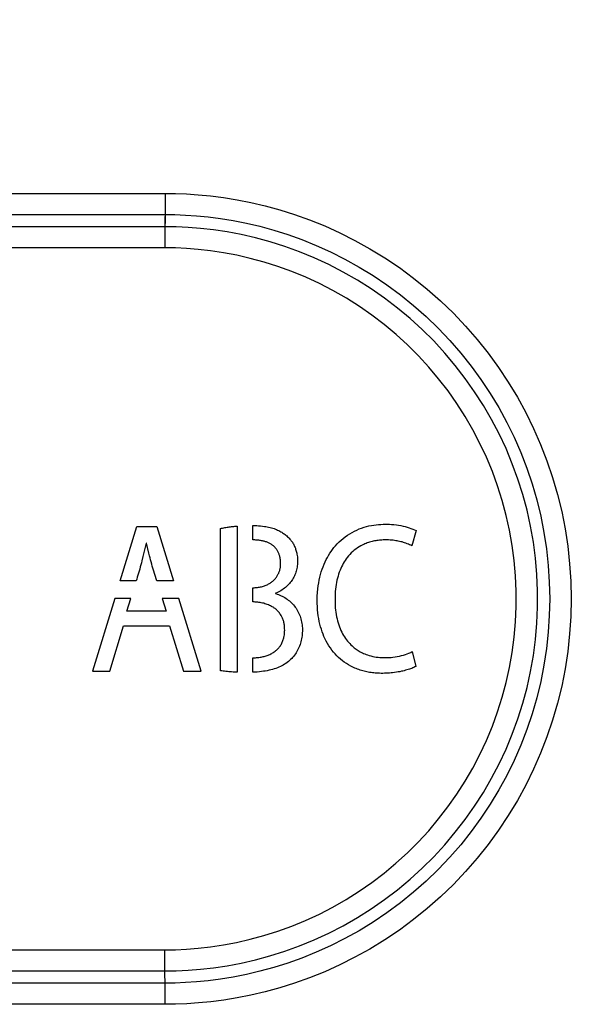
# Model space of a CAD drawing. Units: millimetres. Extents: x -80 to 53, y -57 to 79.
# Drawn here: x 1 to 10, y 36 to 53 of the extents above; entities that cross this region are included whole.
import ezdxf

# ---------------------------------------------------------------- set-up
doc = ezdxf.new("R2010")
doc.units = ezdxf.units.MM
doc.header["$LTSCALE"] = 16.335
doc.layers.get('0').update_dxf_attribs({"linetype": 'CONTINUOUS'})
doc.layers.add('ASSI', color=7, linetype='CONTINUOUS')
doc.layers.add('RACCORDO', color=7, linetype='CONTINUOUS')
doc.styles.get("Standard").update_dxf_attribs({"font": 'txt', "width": 0.8})
doc.dimstyles.new('DIMSTYLE_1', dxfattribs={"dimtxt": 3, "dimasz": 3, "dimexe": 1.5, "dimexo": 0.5, "dimgap": 0.75, "dimtad": 1, "dimdec": 1, "dimtxsty": 'STANDARD', "dimblk": '_FILLED', "dimblk1": '_FILLED', "dimblk2": '_FILLED', "dimcen": 0.09, "dimadec": 0, "dimazin": 0, "dimtfac": 1, "dimtdec": 1, "dimtofl": 0, "dimtmove": 0, "dimatfit": 3, "dimldrblk": '_FILLED', "dimfxl": 1, "dimtolj": 1, "dimarcsym": 0})

# ---------------------------------------------------------------- blocks, each defined once
blk = doc.blocks.new('_FILLED')
at = {"color": 0, "linetype": 'BYBLOCK'}
blk.add_solid([(0, 0), (-1, 0.3167), (-1, -0.3167)], dxfattribs=at)
blk = doc.blocks.new('*D1')
at = {"color": 7, "linetype": 'CONTINUOUS'}
for p, q in [((-43.868, 48.2), (-43.868, 66.85)), ((43.882, 40.5), (43.882, 66.85)), ((-43.868, 65.35), (0.007, 65.35)), ((43.882, 65.35), (0.007, 65.35))]:
    blk.add_line(p, q, dxfattribs=at)
at = {"color": 7, "linetype": 'CONTINUOUS', "xscale": 3, "yscale": 3, "zscale": 3, "rotation": 180}
blk.add_blockref('_FILLED', (-43.868, 65.35), dxfattribs=at)
at = {"color": 7, "linetype": 'CONTINUOUS', "xscale": 3, "yscale": 3, "zscale": 3}
blk.add_blockref('_FILLED', (43.882, 65.35), dxfattribs=at)
at = {"color": 7, "linetype": 'CONTINUOUS', "insert": (0.007, 69.1), "char_height": 3, "width": 13.17857, "attachment_point": 2, "line_spacing_factor": 0.9}
blk.add_mtext('87,8', dxfattribs=at)

msp = doc.modelspace()

# ---------------------------------------------------------------- linework, layer by layer
at = {"color": 253, "linetype": 'CONTINUOUS'}
for p, q in [((2.233, 43.23), (2.512, 44.142)), ((2.512, 44.142), (2.852, 44.142)), ((2.852, 44.142), (3.132, 43.23)), ((3.917, 41.726), (3.917, 44.11)), ((4.198, 44.15), (4.198, 41.699)), ((4.461, 43.918), (4.461, 44.159)), ((7.198, 44.073), (7.13, 43.818)), ((2.67, 43.863), (2.639, 43.73)), ((2.678, 43.863), (2.67, 43.863)), ((2.717, 43.695), (2.678, 43.863)), ((2.639, 43.73), (2.618, 43.642)), ((2.85, 43.23), (2.816, 43.338)), ((2.501, 43.23), (2.233, 43.23)), ((3.132, 43.23), (2.85, 43.23)), ((4.461, 42.879), (4.461, 43.116)), ((2.144, 42.937), (1.771, 41.718)), ((2.412, 42.937), (2.144, 42.937)), ((2.347, 42.725), (2.412, 42.937)), ((2.939, 42.937), (3.004, 42.725)), ((3.222, 42.937), (2.939, 42.937)), ((3.596, 41.718), (3.222, 42.937)), ((4.842, 43.023), (4.842, 43.017)), ((3.004, 42.725), (2.347, 42.725)), ((2.063, 41.718), (2.289, 42.48)), ((2.289, 42.48), (3.062, 42.48)), ((3.062, 42.48), (3.296, 41.718)), ((4.461, 41.699), (4.461, 41.941)), ((7.136, 42.045), (7.195, 41.797)), ((1.771, 41.718), (2.063, 41.718)), ((3.296, 41.718), (3.596, 41.718))]:
    msp.add_line(p, q, dxfattribs=at)
for points in [[(3.917, 44.11), (3.935, 44.114), (3.954, 44.117), (3.973, 44.121), (3.991, 44.124), (4.01, 44.127), (4.029, 44.13), (4.047, 44.133), (4.066, 44.136), (4.085, 44.138), (4.104, 44.141), (4.123, 44.143), (4.142, 44.145), (4.16, 44.147), (4.179, 44.148), (4.198, 44.15)], [(4.461, 44.159), (4.493, 44.158), (4.526, 44.157), (4.558, 44.155), (4.59, 44.152), (4.622, 44.149), (4.654, 44.145), (4.678, 44.141), (4.702, 44.137), (4.725, 44.132), (4.749, 44.127), (4.772, 44.121), (4.796, 44.114), (4.819, 44.107), (4.841, 44.098), (4.859, 44.091), (4.877, 44.083), (4.895, 44.075), (4.913, 44.066), (4.93, 44.056), (4.945, 44.047), (4.959, 44.038), (4.973, 44.028), (4.987, 44.018), (5.001, 44.007), (5.015, 43.996), (5.029, 43.984), (5.043, 43.972), (5.057, 43.959), (5.07, 43.945), (5.083, 43.931), (5.096, 43.916), (5.105, 43.904), (5.115, 43.891), (5.124, 43.878), (5.132, 43.865), (5.14, 43.851), (5.148, 43.837), (5.155, 43.822), (5.162, 43.808), (5.168, 43.792), (5.174, 43.777), (5.179, 43.761), (5.184, 43.745), (5.189, 43.729), (5.194, 43.712), (5.197, 43.696), (5.201, 43.68), (5.204, 43.658), (5.207, 43.636), (5.209, 43.614), (5.21, 43.592), (5.211, 43.569), (5.211, 43.547), (5.21, 43.525), (5.209, 43.503), (5.206, 43.481), (5.203, 43.46), (5.199, 43.438), (5.194, 43.417), (5.189, 43.396), (5.182, 43.375), (5.175, 43.354), (5.167, 43.334), (5.158, 43.314), (5.148, 43.295), (5.137, 43.275), (5.126, 43.256), (5.114, 43.238), (5.101, 43.22), (5.087, 43.202), (5.073, 43.185), (5.058, 43.168), (5.042, 43.152), (5.025, 43.136), (5.008, 43.121), (4.989, 43.107), (4.97, 43.093), (4.951, 43.08), (4.931, 43.067), (4.91, 43.055), (4.888, 43.044), (4.865, 43.033), (4.842, 43.023)], [(6.103, 41.802), (6.066, 41.822), (6.03, 41.844), (5.995, 41.868), (5.962, 41.893), (5.929, 41.919), (5.898, 41.947), (5.868, 41.976), (5.84, 42.006), (5.812, 42.038), (5.786, 42.072), (5.761, 42.107), (5.736, 42.143), (5.713, 42.182), (5.691, 42.222), (5.67, 42.265), (5.654, 42.301), (5.638, 42.34), (5.624, 42.379), (5.61, 42.42), (5.597, 42.463), (5.586, 42.507), (5.576, 42.552), (5.567, 42.599), (5.559, 42.647), (5.553, 42.696), (5.548, 42.745), (5.544, 42.795), (5.541, 42.855), (5.541, 42.916), (5.542, 42.977), (5.545, 43.037), (5.551, 43.097), (5.557, 43.147), (5.565, 43.196), (5.574, 43.244), (5.584, 43.291), (5.596, 43.338), (5.609, 43.383), (5.624, 43.426), (5.639, 43.469), (5.656, 43.509), (5.673, 43.549), (5.692, 43.587), (5.712, 43.624), (5.732, 43.659), (5.753, 43.693), (5.775, 43.726), (5.798, 43.757), (5.822, 43.788), (5.846, 43.817), (5.877, 43.851), (5.909, 43.883), (5.942, 43.914), (5.976, 43.943), (6.011, 43.971), (6.048, 43.997), (6.086, 44.021), (6.125, 44.044), (6.165, 44.065), (6.205, 44.084), (6.246, 44.101), (6.286, 44.117), (6.327, 44.13), (6.368, 44.142), (6.409, 44.152), (6.45, 44.16), (6.49, 44.167), (6.53, 44.172), (6.569, 44.176), (6.608, 44.179), (6.645, 44.181), (6.682, 44.181), (6.718, 44.181), (6.753, 44.18), (6.787, 44.178), (6.828, 44.174), (6.868, 44.17), (6.906, 44.165), (6.944, 44.158), (6.98, 44.151), (7.015, 44.143), (7.048, 44.133), (7.081, 44.123), (7.112, 44.112), (7.142, 44.1), (7.171, 44.087), (7.198, 44.073)], [(4.461, 43.116), (4.481, 43.117), (4.5, 43.118), (4.519, 43.119), (4.538, 43.121), (4.556, 43.124), (4.574, 43.126), (4.591, 43.13), (4.608, 43.134), (4.624, 43.138), (4.64, 43.143), (4.655, 43.148), (4.67, 43.153), (4.685, 43.159), (4.699, 43.165), (4.713, 43.172), (4.726, 43.179), (4.739, 43.186), (4.752, 43.194), (4.764, 43.202), (4.776, 43.211), (4.787, 43.22), (4.798, 43.229), (4.809, 43.239), (4.819, 43.249), (4.829, 43.26), (4.838, 43.271), (4.847, 43.282), (4.856, 43.293), (4.863, 43.304), (4.87, 43.314), (4.876, 43.325), (4.882, 43.336), (4.888, 43.347), (4.894, 43.359), (4.899, 43.37), (4.903, 43.382), (4.907, 43.395), (4.911, 43.407), (4.914, 43.42), (4.917, 43.432), (4.92, 43.445), (4.922, 43.458), (4.924, 43.471), (4.925, 43.484), (4.926, 43.501), (4.927, 43.518), (4.926, 43.535), (4.926, 43.552), (4.925, 43.569), (4.923, 43.585), (4.921, 43.602), (4.918, 43.618), (4.915, 43.634), (4.912, 43.646), (4.909, 43.658), (4.905, 43.67), (4.901, 43.681), (4.897, 43.692), (4.892, 43.703), (4.887, 43.714), (4.882, 43.724), (4.876, 43.735), (4.87, 43.745), (4.863, 43.754), (4.856, 43.764), (4.849, 43.773), (4.842, 43.782), (4.834, 43.791), (4.825, 43.8), (4.817, 43.808), (4.808, 43.816), (4.798, 43.824), (4.789, 43.831), (4.779, 43.838), (4.768, 43.844), (4.758, 43.851), (4.747, 43.857), (4.735, 43.863), (4.724, 43.868), (4.712, 43.873), (4.7, 43.878), (4.687, 43.883), (4.674, 43.887), (4.661, 43.891), (4.648, 43.895), (4.634, 43.898), (4.62, 43.901), (4.606, 43.904), (4.591, 43.907), (4.576, 43.909), (4.561, 43.911), (4.545, 43.913), (4.529, 43.915), (4.513, 43.916), (4.496, 43.917), (4.479, 43.918), (4.461, 43.918)], [(7.13, 43.818), (7.109, 43.828), (7.089, 43.838), (7.069, 43.847), (7.048, 43.855), (7.027, 43.863), (7.007, 43.87), (6.986, 43.876), (6.965, 43.883), (6.943, 43.888), (6.922, 43.893), (6.901, 43.897), (6.88, 43.901), (6.859, 43.905), (6.837, 43.908), (6.816, 43.911), (6.79, 43.913), (6.763, 43.916), (6.737, 43.917), (6.71, 43.918), (6.689, 43.918), (6.668, 43.918), (6.647, 43.917), (6.626, 43.916), (6.605, 43.915), (6.584, 43.913), (6.564, 43.91), (6.543, 43.907), (6.522, 43.904), (6.502, 43.9), (6.481, 43.896), (6.461, 43.891), (6.441, 43.886), (6.42, 43.88), (6.4, 43.874), (6.381, 43.867), (6.361, 43.859), (6.341, 43.851), (6.322, 43.843), (6.303, 43.834)], [(6.303, 43.834), (6.273, 43.818), (6.244, 43.802), (6.216, 43.784), (6.189, 43.765), (6.163, 43.744), (6.137, 43.722), (6.112, 43.699), (6.089, 43.675), (6.066, 43.649), (6.044, 43.623), (6.027, 43.599), (6.01, 43.575), (5.994, 43.55), (5.978, 43.524), (5.963, 43.496), (5.949, 43.468), (5.936, 43.439), (5.923, 43.408), (5.911, 43.377), (5.9, 43.345), (5.89, 43.312), (5.881, 43.277), (5.872, 43.242), (5.865, 43.206), (5.858, 43.169), (5.852, 43.131), (5.848, 43.093), (5.844, 43.054), (5.841, 43.015), (5.84, 42.976), (5.839, 42.937), (5.839, 42.897), (5.84, 42.858), (5.842, 42.819), (5.844, 42.78), (5.848, 42.742), (5.853, 42.704), (5.859, 42.667), (5.866, 42.631), (5.874, 42.595), (5.882, 42.561), (5.892, 42.527), (5.902, 42.494), (5.914, 42.462), (5.926, 42.431), (5.939, 42.401), (5.953, 42.372), (5.967, 42.345), (5.982, 42.318), (5.997, 42.293), (6.014, 42.268), (6.031, 42.245), (6.048, 42.222), (6.066, 42.201), (6.085, 42.18), (6.104, 42.161), (6.124, 42.142), (6.144, 42.124), (6.16, 42.111), (6.176, 42.098), (6.193, 42.086), (6.21, 42.075), (6.227, 42.064), (6.245, 42.053), (6.263, 42.043), (6.281, 42.033), (6.3, 42.024), (6.319, 42.015), (6.339, 42.007), (6.359, 41.999), (6.386, 41.989), (6.414, 41.981), (6.442, 41.973), (6.471, 41.966), (6.501, 41.96), (6.531, 41.955), (6.562, 41.951), (6.593, 41.948), (6.624, 41.946), (6.655, 41.945), (6.687, 41.945), (6.718, 41.945), (6.749, 41.947), (6.78, 41.949), (6.811, 41.953), (6.848, 41.957), (6.884, 41.963), (6.92, 41.97), (6.954, 41.978), (6.987, 41.987), (7.02, 41.997), (7.051, 42.007), (7.08, 42.019), (7.109, 42.032), (7.136, 42.045)], [(2.618, 43.642), (2.6, 43.57), (2.591, 43.535), (2.582, 43.5), (2.572, 43.465), (2.563, 43.43), (2.553, 43.396), (2.543, 43.362), (2.533, 43.329), (2.523, 43.295), (2.512, 43.262), (2.501, 43.23)], [(2.816, 43.338), (2.795, 43.409), (2.785, 43.445), (2.774, 43.479), (2.764, 43.514), (2.755, 43.549), (2.745, 43.583), (2.736, 43.618), (2.727, 43.653), (2.717, 43.695)], [(4.842, 43.017), (4.866, 43.01), (4.889, 43.002), (4.911, 42.993), (4.933, 42.983), (4.955, 42.973), (4.976, 42.962), (4.997, 42.95), (5.017, 42.937), (5.037, 42.923), (5.056, 42.909), (5.074, 42.894), (5.092, 42.879), (5.11, 42.863), (5.126, 42.846), (5.142, 42.828), (5.158, 42.81), (5.172, 42.791), (5.186, 42.772), (5.199, 42.752), (5.212, 42.731), (5.223, 42.709), (5.234, 42.687), (5.244, 42.664), (5.253, 42.641), (5.261, 42.617), (5.268, 42.593), (5.274, 42.569), (5.279, 42.544), (5.283, 42.519), (5.287, 42.494), (5.289, 42.468), (5.291, 42.442), (5.292, 42.416), (5.291, 42.389), (5.29, 42.363), (5.289, 42.337), (5.286, 42.311), (5.282, 42.286), (5.278, 42.26), (5.273, 42.235), (5.267, 42.211), (5.26, 42.186), (5.252, 42.162), (5.243, 42.138), (5.234, 42.115), (5.223, 42.092), (5.212, 42.07), (5.2, 42.048), (5.187, 42.026), (5.174, 42.006), (5.159, 41.985), (5.144, 41.966), (5.128, 41.947), (5.112, 41.928), (5.094, 41.911), (5.076, 41.894), (5.057, 41.877), (5.037, 41.862), (5.016, 41.847), (4.994, 41.833), (4.971, 41.82), (4.948, 41.807), (4.924, 41.796), (4.899, 41.785), (4.873, 41.774), (4.846, 41.764), (4.819, 41.755), (4.791, 41.747), (4.762, 41.739), (4.732, 41.732), (4.702, 41.726), (4.67, 41.72), (4.638, 41.715), (4.604, 41.711), (4.57, 41.707), (4.535, 41.703), (4.498, 41.701), (4.461, 41.699)], [(4.461, 41.941), (4.482, 41.942), (4.503, 41.943), (4.523, 41.945), (4.543, 41.947), (4.562, 41.949), (4.581, 41.952), (4.6, 41.955), (4.618, 41.958), (4.635, 41.962), (4.652, 41.966), (4.669, 41.971), (4.685, 41.976), (4.7, 41.981), (4.716, 41.987), (4.731, 41.993), (4.745, 41.999), (4.761, 42.007), (4.777, 42.015), (4.792, 42.023), (4.806, 42.032), (4.82, 42.041), (4.834, 42.051), (4.847, 42.062), (4.859, 42.072), (4.871, 42.083), (4.883, 42.095), (4.894, 42.107), (4.904, 42.119), (4.914, 42.132), (4.923, 42.145), (4.932, 42.159), (4.94, 42.173), (4.947, 42.187), (4.954, 42.202), (4.96, 42.217), (4.966, 42.233), (4.972, 42.248), (4.976, 42.262), (4.979, 42.277), (4.983, 42.291), (4.986, 42.306), (4.989, 42.326), (4.991, 42.345), (4.993, 42.366), (4.994, 42.386), (4.995, 42.406), (4.994, 42.427), (4.994, 42.447), (4.992, 42.468), (4.99, 42.488), (4.987, 42.503), (4.985, 42.518), (4.982, 42.533), (4.978, 42.548), (4.974, 42.563), (4.969, 42.577), (4.964, 42.591), (4.959, 42.604), (4.954, 42.617), (4.948, 42.629), (4.941, 42.641), (4.935, 42.652), (4.926, 42.667), (4.916, 42.681), (4.906, 42.694), (4.896, 42.707), (4.886, 42.718), (4.876, 42.729), (4.865, 42.739), (4.855, 42.749), (4.844, 42.758), (4.833, 42.767), (4.821, 42.775), (4.81, 42.783), (4.799, 42.79), (4.787, 42.797), (4.775, 42.804), (4.758, 42.813), (4.739, 42.821), (4.721, 42.829), (4.702, 42.836), (4.683, 42.843), (4.663, 42.849), (4.643, 42.855), (4.623, 42.859), (4.603, 42.864), (4.583, 42.867), (4.562, 42.871), (4.542, 42.873), (4.522, 42.875), (4.502, 42.877), (4.481, 42.878), (4.461, 42.879)], [(7.195, 41.797), (7.178, 41.789), (7.161, 41.78), (7.144, 41.773), (7.125, 41.765), (7.106, 41.758), (7.086, 41.751), (7.066, 41.744), (7.045, 41.738), (7.023, 41.732), (7.001, 41.726), (6.978, 41.72), (6.955, 41.715), (6.927, 41.709), (6.897, 41.704), (6.868, 41.699), (6.837, 41.695), (6.806, 41.692), (6.779, 41.689), (6.753, 41.686), (6.725, 41.685), (6.698, 41.683), (6.67, 41.682), (6.641, 41.681), (6.613, 41.681), (6.584, 41.682), (6.555, 41.683), (6.533, 41.684), (6.51, 41.686), (6.488, 41.688), (6.466, 41.69), (6.443, 41.693), (6.42, 41.697), (6.397, 41.701), (6.374, 41.706), (6.352, 41.711), (6.329, 41.716), (6.306, 41.722), (6.283, 41.729), (6.26, 41.736), (6.237, 41.744), (6.215, 41.752), (6.192, 41.761), (6.17, 41.77), (6.148, 41.78), (6.126, 41.791), (6.103, 41.802)], [(4.198, 41.699), (4.175, 41.7), (4.151, 41.702), (4.128, 41.703), (4.104, 41.705), (4.081, 41.707), (4.057, 41.709), (4.034, 41.711), (4.01, 41.713), (3.987, 41.716), (3.963, 41.719), (3.94, 41.722), (3.917, 41.726)]]:
    msp.add_lwpolyline(points, dxfattribs=at)
at = {"layer": 'ASSI', "color": 253, "linetype": 'CONTINUOUS'}
for p, q in [((-6.025, 49.727), (2.989, 49.727)), ((2.989, 49.727), (2.989, 49.516)), ((-6.023, 49.374), (2.988, 49.374)), ((2.989, 49.516), (2.986, 49.166)), ((2.988, 49.374), (2.986, 49.063)), ((2.986, 49.166), (-3.803, 49.166)), ((2.986, 49.063), (2.985, 48.813)), ((2.985, 48.813), (-3.674, 48.813)), ((-3.674, 37.047), (2.985, 37.047)), ((2.989, 36.344), (2.986, 36.797)), ((2.988, 36.486), (-6.023, 36.486)), ((2.99, 36.133), (2.989, 36.344)), ((2.99, 36.133), (-6.025, 36.133))]:
    msp.add_line(p, q, dxfattribs=at)
for points in [[(2.989, 49.727), (3.165, 49.726), (3.35, 49.719), (3.546, 49.704), (3.753, 49.684), (3.971, 49.657), (4.196, 49.62), (4.428, 49.574), (4.668, 49.518), (4.912, 49.451), (5.16, 49.373), (5.413, 49.283), (5.666, 49.181), (5.919, 49.066), (6.174, 48.939), (6.425, 48.8), (6.673, 48.648), (6.918, 48.483), (7.156, 48.308), (7.386, 48.121), (7.61, 47.924), (7.825, 47.717), (8.029, 47.503), (8.224, 47.279), (8.408, 47.048), (8.582, 46.81), (8.745, 46.564), (8.898, 46.312), (9.039, 46.054), (9.169, 45.788), (9.287, 45.518), (9.394, 45.243), (9.489, 44.963), (9.571, 44.68), (9.641, 44.393), (9.698, 44.104), (9.743, 43.812), (9.775, 43.519), (9.794, 43.225), (9.801, 42.93), (9.794, 42.636), (9.775, 42.341), (9.743, 42.048), (9.698, 41.757), (9.641, 41.467), (9.571, 41.18), (9.489, 40.897), (9.394, 40.617), (9.288, 40.342), (9.169, 40.072), (9.039, 39.807), (8.898, 39.548), (8.745, 39.296), (8.582, 39.05), (8.408, 38.812), (8.224, 38.581), (8.029, 38.358), (7.825, 38.143), (7.611, 37.937), (7.387, 37.739), (7.156, 37.552), (6.918, 37.377), (6.673, 37.212), (6.425, 37.06), (6.173, 36.921), (5.919, 36.794), (5.666, 36.679), (5.413, 36.577), (5.16, 36.488), (4.912, 36.409), (4.669, 36.342), (4.429, 36.287), (4.197, 36.24), (3.972, 36.204), (3.754, 36.176), (3.547, 36.156), (3.351, 36.141), (3.165, 36.134), (2.99, 36.133)], [(2.988, 49.374), (3.154, 49.371), (3.33, 49.364), (3.516, 49.352), (3.712, 49.333), (3.918, 49.306), (4.131, 49.272), (4.352, 49.228), (4.579, 49.175), (4.81, 49.111), (5.046, 49.037), (5.285, 48.952), (5.524, 48.855), (5.765, 48.746), (6.006, 48.625), (6.244, 48.493), (6.479, 48.349), (6.71, 48.193), (6.936, 48.026), (7.155, 47.849), (7.367, 47.662), (7.57, 47.466), (7.763, 47.263), (7.947, 47.051), (8.122, 46.832), (8.286, 46.606), (8.441, 46.374), (8.585, 46.135), (8.719, 45.889), (8.842, 45.638), (8.954, 45.382), (9.055, 45.121), (9.145, 44.856), (9.222, 44.588), (9.289, 44.316), (9.343, 44.042), (9.385, 43.766), (9.415, 43.488), (9.434, 43.21), (9.44, 42.93), (9.434, 42.651), (9.415, 42.372), (9.385, 42.095), (9.343, 41.818), (9.289, 41.544), (9.223, 41.273), (9.145, 41.004), (9.055, 40.739), (8.954, 40.478), (8.842, 40.222), (8.719, 39.971), (8.585, 39.726), (8.441, 39.487), (8.287, 39.254), (8.122, 39.028), (7.948, 38.809), (7.764, 38.598), (7.57, 38.394), (7.367, 38.198), (7.155, 38.011), (6.936, 37.834), (6.711, 37.667), (6.479, 37.511), (6.244, 37.367), (6.006, 37.235), (5.765, 37.114), (5.525, 37.005), (5.285, 36.909), (5.046, 36.823), (4.811, 36.749), (4.58, 36.686), (4.353, 36.632), (4.133, 36.589), (3.919, 36.554), (3.713, 36.527), (3.517, 36.508), (3.331, 36.496), (3.155, 36.489), (2.988, 36.486)], [(2.987, 36.694), (3.175, 36.696), (3.373, 36.705), (3.581, 36.721), (3.8, 36.746), (4.029, 36.78), (4.263, 36.824), (4.503, 36.879), (4.748, 36.945), (4.995, 37.023), (5.242, 37.112), (5.49, 37.214), (5.735, 37.327), (5.976, 37.451), (6.214, 37.587), (6.445, 37.733), (6.67, 37.889), (6.888, 38.054), (7.098, 38.23), (7.3, 38.414), (7.495, 38.607), (7.68, 38.808), (7.856, 39.017), (8.023, 39.233), (8.181, 39.456), (8.328, 39.686), (8.465, 39.922), (8.592, 40.164), (8.708, 40.411), (8.813, 40.663), (8.906, 40.92), (8.989, 41.18), (9.06, 41.443), (9.119, 41.71), (9.167, 41.978), (9.203, 42.249), (9.226, 42.52), (9.238, 42.793), (9.238, 43.066), (9.227, 43.338), (9.203, 43.61), (9.167, 43.881), (9.119, 44.149), (9.06, 44.416), (8.989, 44.679), (8.907, 44.939), (8.813, 45.196), (8.708, 45.448), (8.592, 45.695), (8.466, 45.937), (8.329, 46.173), (8.181, 46.403), (8.024, 46.626), (7.857, 46.843), (7.681, 47.051), (7.496, 47.253), (7.301, 47.445), (7.099, 47.63), (6.889, 47.805), (6.671, 47.971), (6.446, 48.127), (6.215, 48.273), (5.977, 48.408), (5.736, 48.533), (5.491, 48.646), (5.243, 48.747), (4.996, 48.837), (4.749, 48.915), (4.504, 48.981), (4.264, 49.036), (4.03, 49.08), (3.801, 49.114), (3.582, 49.139), (3.373, 49.155), (3.175, 49.164), (2.986, 49.166)], [(2.985, 37.047), (3.163, 37.048), (3.35, 37.057), (3.546, 37.074), (3.753, 37.097), (3.969, 37.129), (4.189, 37.171), (4.416, 37.223), (4.647, 37.285), (4.879, 37.358), (5.112, 37.443), (5.346, 37.539), (5.577, 37.646), (5.804, 37.763), (6.028, 37.891), (6.246, 38.029), (6.458, 38.176), (6.664, 38.332), (6.862, 38.498), (7.053, 38.671), (7.236, 38.853), (7.411, 39.043), (7.577, 39.24), (7.734, 39.444), (7.882, 39.655), (8.021, 39.871), (8.15, 40.094), (8.269, 40.322), (8.379, 40.555), (8.478, 40.793), (8.566, 41.035), (8.643, 41.28), (8.71, 41.529), (8.766, 41.78), (8.811, 42.033), (8.845, 42.288), (8.867, 42.544), (8.878, 42.801), (8.878, 43.058), (8.867, 43.315), (8.845, 43.571), (8.811, 43.826), (8.766, 44.079), (8.711, 44.33), (8.644, 44.579), (8.566, 44.824), (8.478, 45.066), (8.379, 45.304), (8.27, 45.537), (8.151, 45.765), (8.022, 45.988), (7.883, 46.204), (7.735, 46.415), (7.577, 46.619), (7.411, 46.816), (7.237, 47.006), (7.054, 47.188), (6.863, 47.362), (6.665, 47.527), (6.459, 47.684), (6.247, 47.831), (6.029, 47.968), (5.805, 48.097), (5.578, 48.214), (5.347, 48.321), (5.113, 48.417), (4.88, 48.501), (4.648, 48.575), (4.416, 48.637), (4.19, 48.689), (3.969, 48.731), (3.753, 48.763), (3.546, 48.786), (3.35, 48.803), (3.163, 48.812), (2.985, 48.813)], [(2.986, 36.797), (2.985, 37.004), (2.985, 37.047)], [(-4.336, 36.716), (-4.298, 36.713), (-4.258, 36.71), (-4.218, 36.708), (-4.176, 36.705), (-4.133, 36.703), (-4.089, 36.701), (-4.044, 36.699), (-3.998, 36.698), (-3.95, 36.696), (-3.901, 36.695), (-3.851, 36.694), (-3.799, 36.694), (2.987, 36.694)]]:
    msp.add_lwpolyline(points, dxfattribs=at)
at = {"layer": 'RACCORDO', "color": 253, "linetype": 'CONTINUOUS'}
for p, q in [((-6.025, 49.727), (2.989, 49.727)), ((2.989, 49.727), (2.989, 49.516)), ((-6.023, 49.374), (2.988, 49.374)), ((2.989, 49.516), (2.986, 49.166)), ((2.986, 49.166), (-3.803, 49.166)), ((2.986, 49.063), (2.985, 48.813)), ((2.986, 49.166), (2.986, 49.063)), ((2.985, 48.813), (-3.674, 48.813)), ((-3.674, 37.047), (2.985, 37.047)), ((2.989, 36.344), (2.986, 36.797)), ((2.988, 36.486), (-6.023, 36.486)), ((2.99, 36.133), (2.989, 36.344)), ((2.99, 36.133), (-6.025, 36.133))]:
    msp.add_line(p, q, dxfattribs=at)
for points in [[(2.989, 49.727), (3.165, 49.726), (3.35, 49.719), (3.546, 49.704), (3.753, 49.684), (3.971, 49.657), (4.196, 49.62), (4.428, 49.574), (4.668, 49.518), (4.912, 49.451), (5.16, 49.373), (5.413, 49.283), (5.666, 49.181), (5.919, 49.066), (6.174, 48.939), (6.425, 48.8), (6.673, 48.648), (6.918, 48.483), (7.156, 48.308), (7.386, 48.121), (7.61, 47.924), (7.825, 47.717), (8.029, 47.503), (8.224, 47.279), (8.408, 47.048), (8.582, 46.81), (8.745, 46.564), (8.898, 46.312), (9.039, 46.054), (9.169, 45.788), (9.287, 45.518), (9.394, 45.243), (9.489, 44.963), (9.571, 44.68), (9.641, 44.393), (9.698, 44.104), (9.743, 43.812), (9.775, 43.519), (9.794, 43.225), (9.801, 42.93), (9.794, 42.636), (9.775, 42.341), (9.743, 42.048), (9.698, 41.757), (9.641, 41.467), (9.571, 41.18), (9.489, 40.897), (9.394, 40.617), (9.288, 40.342), (9.169, 40.072), (9.039, 39.807), (8.898, 39.548), (8.745, 39.296), (8.582, 39.05), (8.408, 38.812), (8.224, 38.581), (8.029, 38.358), (7.825, 38.143), (7.611, 37.937), (7.387, 37.739), (7.156, 37.552), (6.918, 37.377), (6.673, 37.212), (6.425, 37.06), (6.173, 36.921), (5.919, 36.794), (5.666, 36.679), (5.413, 36.577), (5.16, 36.488), (4.912, 36.409), (4.669, 36.342), (4.429, 36.287), (4.197, 36.24), (3.972, 36.204), (3.754, 36.176), (3.547, 36.156), (3.351, 36.141), (3.165, 36.134), (2.99, 36.133)], [(2.988, 49.374), (3.154, 49.371), (3.33, 49.364), (3.516, 49.352), (3.712, 49.333), (3.918, 49.306), (4.131, 49.272), (4.352, 49.228), (4.579, 49.175), (4.81, 49.111), (5.046, 49.037), (5.285, 48.952), (5.524, 48.855), (5.765, 48.746), (6.006, 48.625), (6.244, 48.493), (6.479, 48.349), (6.71, 48.193), (6.936, 48.026), (7.155, 47.849), (7.367, 47.662), (7.57, 47.466), (7.763, 47.263), (7.947, 47.051), (8.122, 46.832), (8.286, 46.606), (8.441, 46.374), (8.585, 46.135), (8.719, 45.889), (8.842, 45.638), (8.954, 45.382), (9.055, 45.121), (9.145, 44.856), (9.222, 44.588), (9.289, 44.316), (9.343, 44.042), (9.385, 43.766), (9.415, 43.488), (9.434, 43.21), (9.44, 42.93), (9.434, 42.651), (9.415, 42.372), (9.385, 42.095), (9.343, 41.818), (9.289, 41.544), (9.223, 41.273), (9.145, 41.004), (9.055, 40.739), (8.954, 40.478), (8.842, 40.222), (8.719, 39.971), (8.585, 39.726), (8.441, 39.487), (8.287, 39.254), (8.122, 39.028), (7.948, 38.809), (7.764, 38.598), (7.57, 38.394), (7.367, 38.198), (7.155, 38.011), (6.936, 37.834), (6.711, 37.667), (6.479, 37.511), (6.244, 37.367), (6.006, 37.235), (5.765, 37.114), (5.525, 37.005), (5.285, 36.909), (5.046, 36.823), (4.811, 36.749), (4.58, 36.686), (4.353, 36.632), (4.133, 36.589), (3.919, 36.554), (3.713, 36.527), (3.517, 36.508), (3.331, 36.496), (3.155, 36.489), (2.988, 36.486)], [(2.987, 36.694), (3.175, 36.696), (3.373, 36.705), (3.581, 36.721), (3.8, 36.746), (4.029, 36.78), (4.263, 36.824), (4.503, 36.879), (4.748, 36.945), (4.995, 37.023), (5.242, 37.112), (5.49, 37.214), (5.735, 37.327), (5.976, 37.451), (6.214, 37.587), (6.445, 37.733), (6.67, 37.889), (6.888, 38.054), (7.098, 38.23), (7.3, 38.414), (7.495, 38.607), (7.68, 38.808), (7.856, 39.017), (8.023, 39.233), (8.181, 39.456), (8.328, 39.686), (8.465, 39.922), (8.592, 40.164), (8.708, 40.411), (8.813, 40.663), (8.906, 40.92), (8.989, 41.18), (9.06, 41.443), (9.119, 41.71), (9.167, 41.978), (9.203, 42.249), (9.226, 42.52), (9.238, 42.793), (9.238, 43.066), (9.227, 43.338), (9.203, 43.61), (9.167, 43.881), (9.119, 44.149), (9.06, 44.416), (8.989, 44.679), (8.907, 44.939), (8.813, 45.196), (8.708, 45.448), (8.592, 45.695), (8.466, 45.937), (8.329, 46.173), (8.181, 46.403), (8.024, 46.626), (7.857, 46.843), (7.681, 47.051), (7.496, 47.253), (7.301, 47.445), (7.099, 47.63), (6.889, 47.805), (6.671, 47.971), (6.446, 48.127), (6.215, 48.273), (5.977, 48.408), (5.736, 48.533), (5.491, 48.646), (5.243, 48.747), (4.996, 48.837), (4.749, 48.915), (4.504, 48.981), (4.264, 49.036), (4.03, 49.08), (3.801, 49.114), (3.582, 49.139), (3.373, 49.155), (3.175, 49.164), (2.986, 49.166)], [(2.985, 37.047), (3.163, 37.048), (3.35, 37.057), (3.546, 37.074), (3.753, 37.097), (3.969, 37.129), (4.189, 37.171), (4.416, 37.223), (4.647, 37.285), (4.879, 37.358), (5.112, 37.443), (5.346, 37.539), (5.577, 37.646), (5.804, 37.763), (6.028, 37.891), (6.246, 38.029), (6.458, 38.176), (6.664, 38.332), (6.862, 38.498), (7.053, 38.671), (7.236, 38.853), (7.411, 39.043), (7.577, 39.24), (7.734, 39.444), (7.882, 39.655), (8.021, 39.871), (8.15, 40.094), (8.269, 40.322), (8.379, 40.555), (8.478, 40.793), (8.566, 41.035), (8.643, 41.28), (8.71, 41.529), (8.766, 41.78), (8.811, 42.033), (8.845, 42.288), (8.867, 42.544), (8.878, 42.801), (8.878, 43.058), (8.867, 43.315), (8.845, 43.571), (8.811, 43.826), (8.766, 44.079), (8.711, 44.33), (8.644, 44.579), (8.566, 44.824), (8.478, 45.066), (8.379, 45.304), (8.27, 45.537), (8.151, 45.765), (8.022, 45.988), (7.883, 46.204), (7.735, 46.415), (7.577, 46.619), (7.411, 46.816), (7.237, 47.006), (7.054, 47.188), (6.863, 47.362), (6.665, 47.527), (6.459, 47.684), (6.247, 47.831), (6.029, 47.968), (5.805, 48.097), (5.578, 48.214), (5.347, 48.321), (5.113, 48.417), (4.88, 48.501), (4.648, 48.575), (4.416, 48.637), (4.19, 48.689), (3.969, 48.731), (3.753, 48.763), (3.546, 48.786), (3.35, 48.803), (3.163, 48.812), (2.985, 48.813)], [(2.986, 36.797), (2.985, 37.004), (2.985, 37.047)], [(-4.336, 36.716), (-4.298, 36.713), (-4.258, 36.71), (-4.218, 36.708), (-4.176, 36.705), (-4.133, 36.703), (-4.089, 36.701), (-4.044, 36.699), (-3.998, 36.698), (-3.95, 36.696), (-3.901, 36.695), (-3.851, 36.694), (-3.799, 36.694), (2.987, 36.694)]]:
    msp.add_lwpolyline(points, dxfattribs=at)

# ---------------------------------------------------------------- dimensions: what is measured, and where the dimension line sits
at = {"color": 7, "linetype": 'CONTINUOUS'}
dim = msp.add_linear_dim(base=(43.882479478, 65.35), p1=(-43.867520522, 47.7), p2=(43.882479478, 40), dimstyle='DIMSTYLE_1', dxfattribs=at)
dim.commit()
dim.dimension.update_dxf_attribs({"geometry": '*D1', "text_midpoint": (-0.421091967, 65.35), "dimtype": 160})

doc.saveas('drawing.dxf')
